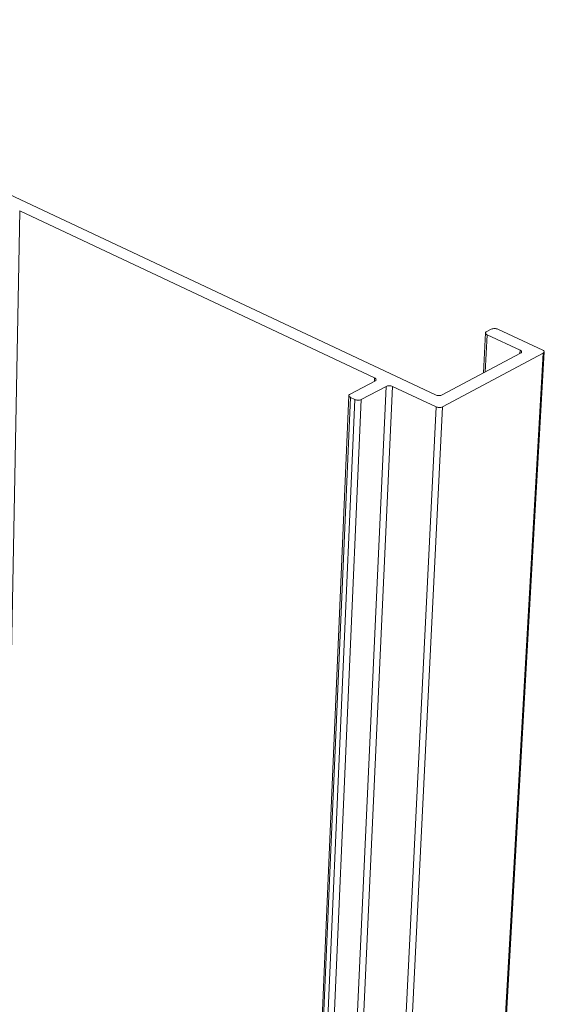
# Paper-space layout 'INSTRUÇÃO DE MONTAGEM' of a CAD drawing. Units: millimetres. Extents: x -201 to 321, y 7 to 290.
# Drawn here: x -78 to -57, y 240 to 280 of the extents above; entities that cross this region are included whole.
import ezdxf

# ---------------------------------------------------------------- set-up
doc = ezdxf.new("R2010")
doc.units = ezdxf.units.MM
doc.layers.add('SLD-0', color=179, linetype='Continuous')

psp = doc.layouts.new('INSTRUÇÃO DE MONTAGEM')

# ---------------------------------------------------------------- linework, layer by layer
at = {"layer": 'SLD-0', "color": 179, "linetype": 'Continuous', "lineweight": 15}
for p, q in [((-93.421, 279.891), (-61.339, 264.809)), ((-78.051, 272.216), (-79.347, 202.633)), ((-63.789, 265.497), (-78.051, 272.216)), ((-59.325, 267.3), (-59.409, 265.695)), ((-59.279, 267.356), (-59.098, 267.451)), ((-57.939, 266.615), (-59.262, 267.228)), ((-58.838, 267.451), (-57.027, 266.615)), ((-61.076, 264.809), (-57.921, 266.486)), ((-57.009, 266.486), (-61.054, 264.332)), ((-57.009, 266.486), (-61.027, 196.015)), ((-60.987, 196.079), (-56.964, 266.541)), ((-63.322, 265.154), (-66.55, 194.483)), ((-63.06, 265.154), (-66.321, 194.483)), ((-64.772, 264.842), (-63.775, 265.367)), ((-63.322, 265.154), (-64.319, 264.628)), ((-61.317, 264.332), (-63.06, 265.154)), ((-64.819, 264.783), (-67.858, 194.058)), ((-64.758, 264.711), (-67.806, 193.974)), ((-64.582, 264.627), (-67.654, 193.878)), ((-64.582, 264.628), (-67.653, 193.879)), ((-64.319, 264.628), (-67.425, 193.879)), ((-64.582, 264.627), (-64.758, 264.711)), ((-61.317, 264.332), (-64.813, 193.539)), ((-61.054, 264.332), (-64.584, 193.539))]:
    psp.add_line(p, q, dxfattribs=at)
at = {"layer": 'SLD-0', "color": 8, "linetype": 'Continuous', "lineweight": 15}
for p, q in [((-59.262, 267.228), (-59.341, 265.731)), ((-57.939, 266.615), (-57.946, 266.472)), ((-63.789, 265.497), (-63.796, 265.356))]:
    psp.add_line(p, q, dxfattribs=at)
at = {"layer": 'SLD-0', "color": 179, "linetype": 'Continuous', "lineweight": 15}
for points, knots in [([(-59.262, 267.228), (-59.281, 267.238), (-59.316, 267.26), (-59.329, 267.297), (-59.317, 267.331), (-59.292, 267.347), (-59.279, 267.356)], [0, 0, 0, 0, 0.2835691, 0.5581285, 0.7753857, 1, 1, 1, 1]), ([(-59.098, 267.451), (-59.077, 267.46), (-59.036, 267.476), (-58.96, 267.48), (-58.891, 267.471), (-58.856, 267.458), (-58.838, 267.451)], [0, 0, 0, 0, 0.283345, 0.557873, 0.775186, 1, 1, 1, 1]), ([(-57.921, 266.486), (-57.905, 266.497), (-57.875, 266.518), (-57.873, 266.556), (-57.894, 266.59), (-57.924, 266.606), (-57.939, 266.615)], [0, 0, 0, 0, 0.283569, 0.558128, 0.775386, 1, 1, 1, 1]), ([(-57.027, 266.615), (-57.009, 266.604), (-56.973, 266.583), (-56.96, 266.544), (-56.972, 266.511), (-56.997, 266.494), (-57.009, 266.486)], [0, 0, 0, 0, 0.283393, 0.558022, 0.775353, 1, 1, 1, 1]), ([(-63.775, 265.367), (-63.759, 265.378), (-63.728, 265.399), (-63.725, 265.438), (-63.746, 265.472), (-63.775, 265.489), (-63.789, 265.497)], [0, 0, 0, 0, 0.283569, 0.558128, 0.775386, 1, 1, 1, 1]), ([(-63.06, 265.154), (-63.083, 265.162), (-63.129, 265.179), (-63.207, 265.182), (-63.274, 265.174), (-63.306, 265.161), (-63.322, 265.154)], [0, 0, 0, 0, 0.283521, 0.557979, 0.775219, 1, 1, 1, 1]), ([(-64.758, 264.711), (-64.776, 264.722), (-64.812, 264.744), (-64.824, 264.782), (-64.81, 264.817), (-64.785, 264.833), (-64.772, 264.842)], [0, 0, 0, 0, 0.283521, 0.557979, 0.775219, 1, 1, 1, 1]), ([(-61.339, 264.809), (-61.316, 264.801), (-61.27, 264.784), (-61.192, 264.78), (-61.124, 264.789), (-61.093, 264.802), (-61.076, 264.809)], [0, 0, 0, 0, 0.2833452, 0.557873, 0.775186, 1, 1, 1, 1]), ([(-64.319, 264.628), (-64.341, 264.619), (-64.382, 264.602), (-64.46, 264.599), (-64.529, 264.607), (-64.564, 264.621), (-64.582, 264.628)], [0, 0, 0, 0, 0.283569, 0.558128, 0.775386, 1, 1, 1, 1]), ([(-61.054, 264.332), (-61.075, 264.324), (-61.116, 264.307), (-61.194, 264.303), (-61.264, 264.312), (-61.299, 264.325), (-61.317, 264.332)], [0, 0, 0, 0, 0.28355, 0.558176, 0.77544, 1, 1, 1, 1])]:
    psp.add_open_spline(points, degree=3, knots=knots, dxfattribs=at)

doc.saveas('drawing.dxf')
